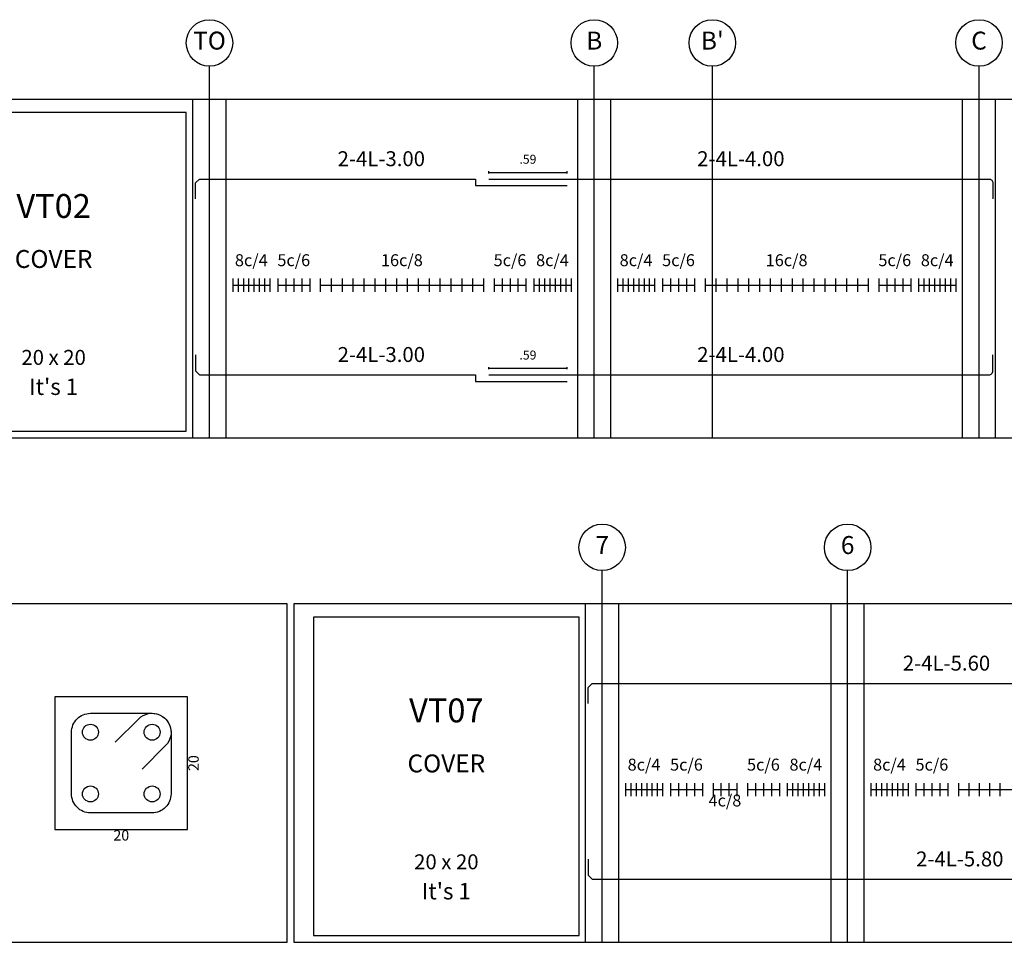
# Model space of a CAD drawing. Units: millimetres. Extents: x 1928 to 1996, y 1382 to 1482.
# Drawn here: x 1939 to 1945, y 1390 to 1395 of the extents above; entities that cross this region are included whole.
import ezdxf
from ezdxf.enums import TextEntityAlignment as Align

# ---------------------------------------------------------------- set-up
doc = ezdxf.new("R2010")
doc.units = ezdxf.units.MM
for name, color, linetype in [('APOYOS', 6, 'Continuous'), ('C3', 230, 'Continuous'), ('L1', 240, 'Continuous'), ('L2', 80, 'Continuous'), ('L3', 190, 'Continuous'), ('L4', 5, 'Continuous'), ('LEjes', 253, 'Continuous'), ('T1', 7, 'Continuous'), ('T2', 7, 'Continuous'), ('T3', 7, 'Continuous')]:
    doc.layers.add(name, color=color, linetype=linetype)
doc.styles.get("Standard").update_dxf_attribs({"font": 'arial.ttf'})

msp = doc.modelspace()

# ---------------------------------------------------------------- linework, layer by layer
at = {"layer": 'APOYOS'}
for p, q in [((1940.4253, 1392.7292), (1940.4253, 1394.6417)), ((1940.6128, 1392.7292), (1940.6128, 1394.6417)), ((1942.6003, 1392.7292), (1942.6003, 1394.6417)), ((1942.7878, 1392.7292), (1942.7878, 1394.6417)), ((1944.7753, 1392.7292), (1944.7753, 1394.6417)), ((1944.9628, 1392.7292), (1944.9628, 1394.6417)), ((1942.6453, 1389.8792), (1942.6453, 1391.7917)), ((1942.8328, 1389.8792), (1942.8328, 1391.7917)), ((1944.0328, 1389.8792), (1944.0328, 1391.7917)), ((1944.2203, 1389.8792), (1944.2203, 1391.7917))]:
    msp.add_line(p, q, dxfattribs=at)
at = {"layer": 'C3'}
for points in [[(1938.7753, 1392.7292), (1948.1878, 1392.7292), (1948.1878, 1394.6417), (1938.7753, 1394.6417)], [(1938.8878, 1392.7667), (1940.3878, 1392.7667), (1940.3878, 1394.5667), (1938.8878, 1394.5667)], [(1929.3253, 1389.8792), (1940.9578, 1389.8792), (1940.9578, 1391.7917), (1929.3253, 1391.7917)], [(1940.9953, 1389.8792), (1953.509, 1389.8792), (1953.509, 1391.7917), (1940.9953, 1391.7917)], [(1941.1078, 1389.9167), (1942.6078, 1389.9167), (1942.6078, 1391.7167), (1941.1078, 1391.7167)]]:
    msp.add_lwpolyline(points, close=True, dxfattribs=at)
at = {"layer": 'L1'}
for p, q in [((1942.0978, 1394.2226), (1942.0978, 1394.2358)), ((1942.5403, 1394.2226), (1942.5403, 1394.2358)), ((1942.0978, 1393.1164), (1942.0978, 1393.1295)), ((1942.5403, 1393.1164), (1942.5403, 1393.1295))]:
    msp.add_line(p, q, dxfattribs=at)
msp.add_lwpolyline([(1939.9865, 1391.0091), (1940.1191, 1391.1417, -0.668179), (1940.3015, 1391.0661), (1940.3015, 1390.7173, -0.414214), (1940.1946, 1390.6105), (1939.8459, 1390.6105, -0.414214), (1939.739, 1390.7173), (1939.739, 1391.0661, -0.414214), (1939.8459, 1391.173), (1940.1946, 1391.173, -0.668179), (1940.2702, 1390.9905), (1940.1376, 1390.8579)], format="xyb", dxfattribs=at)
for centre, radius in [((1940.519, 1394.9605), 0.1313), ((1942.694, 1394.9605), 0.1313), ((1943.3615, 1394.9605), 0.1313), ((1944.869, 1394.9605), 0.1313), ((1942.739, 1392.1105), 0.1313), ((1944.1265, 1392.1105), 0.1313), ((1939.8459, 1391.0661), 0.045), ((1940.1946, 1391.0661), 0.045), ((1939.8459, 1390.7173), 0.045), ((1940.1946, 1390.7173), 0.045)]:
    msp.add_circle(centre, radius, dxfattribs=at)
at = {"layer": 'L2'}
for p, q in [((1942.0978, 1394.2292), (1942.5403, 1394.2292)), ((1940.6503, 1393.6292), (1940.6503, 1393.5542)), ((1940.6503, 1393.5917), (1940.8603, 1393.5917)), ((1940.6803, 1393.6292), (1940.6803, 1393.5542)), ((1940.7103, 1393.6292), (1940.7103, 1393.5542)), ((1940.7403, 1393.6292), (1940.7403, 1393.5542)), ((1940.7703, 1393.6292), (1940.7703, 1393.5542)), ((1940.8003, 1393.6292), (1940.8003, 1393.5542)), ((1940.8303, 1393.6292), (1940.8303, 1393.5542)), ((1940.8603, 1393.6292), (1940.8603, 1393.5542)), ((1940.9053, 1393.6292), (1940.9053, 1393.5542)), ((1940.9053, 1393.5917), (1941.0853, 1393.5917)), ((1940.9503, 1393.6292), (1940.9503, 1393.5542)), ((1940.9953, 1393.6292), (1940.9953, 1393.5542)), ((1941.0403, 1393.6292), (1941.0403, 1393.5542)), ((1941.0853, 1393.6292), (1941.0853, 1393.5542)), ((1941.1453, 1393.6292), (1941.1453, 1393.5542)), ((1941.1453, 1393.5917), (1942.0678, 1393.5917)), ((1941.2068, 1393.6292), (1941.2068, 1393.5542)), ((1941.2683, 1393.6292), (1941.2683, 1393.5542)), ((1941.3298, 1393.6292), (1941.3298, 1393.5542)), ((1941.3913, 1393.6292), (1941.3913, 1393.5542)), ((1941.4528, 1393.6292), (1941.4528, 1393.5542)), ((1941.5143, 1393.6292), (1941.5143, 1393.5542)), ((1941.5758, 1393.6292), (1941.5758, 1393.5542)), ((1941.6373, 1393.6292), (1941.6373, 1393.5542)), ((1941.6988, 1393.6292), (1941.6988, 1393.5542)), ((1941.7603, 1393.6292), (1941.7603, 1393.5542)), ((1941.8218, 1393.6292), (1941.8218, 1393.5542)), ((1941.8833, 1393.6292), (1941.8833, 1393.5542)), ((1941.9448, 1393.6292), (1941.9448, 1393.5542)), ((1942.0063, 1393.6292), (1942.0063, 1393.5542)), ((1942.0678, 1393.6292), (1942.0678, 1393.5542)), ((1942.1278, 1393.6292), (1942.1278, 1393.5542)), ((1942.1278, 1393.5917), (1942.3078, 1393.5917)), ((1942.1728, 1393.6292), (1942.1728, 1393.5542)), ((1942.2178, 1393.6292), (1942.2178, 1393.5542)), ((1942.2628, 1393.6292), (1942.2628, 1393.5542)), ((1942.3078, 1393.6292), (1942.3078, 1393.5542)), ((1942.3528, 1393.6292), (1942.3528, 1393.5542)), ((1942.3528, 1393.5917), (1942.5628, 1393.5917)), ((1942.3828, 1393.6292), (1942.3828, 1393.5542)), ((1942.4128, 1393.6292), (1942.4128, 1393.5542)), ((1942.4428, 1393.6292), (1942.4428, 1393.5542)), ((1942.4728, 1393.6292), (1942.4728, 1393.5542)), ((1942.5028, 1393.6292), (1942.5028, 1393.5542)), ((1942.5328, 1393.6292), (1942.5328, 1393.5542)), ((1942.5628, 1393.6292), (1942.5628, 1393.5542)), ((1942.8253, 1393.6292), (1942.8253, 1393.5542)), ((1942.8253, 1393.5917), (1943.0353, 1393.5917)), ((1942.8553, 1393.6292), (1942.8553, 1393.5542)), ((1942.8853, 1393.6292), (1942.8853, 1393.5542)), ((1942.9153, 1393.6292), (1942.9153, 1393.5542)), ((1942.9453, 1393.6292), (1942.9453, 1393.5542)), ((1942.9753, 1393.6292), (1942.9753, 1393.5542)), ((1943.0053, 1393.6292), (1943.0053, 1393.5542)), ((1943.0353, 1393.6292), (1943.0353, 1393.5542)), ((1943.0803, 1393.6292), (1943.0803, 1393.5542)), ((1943.0803, 1393.5917), (1943.2603, 1393.5917)), ((1943.1253, 1393.6292), (1943.1253, 1393.5542)), ((1943.1703, 1393.6292), (1943.1703, 1393.5542)), ((1943.2153, 1393.6292), (1943.2153, 1393.5542)), ((1943.2603, 1393.6292), (1943.2603, 1393.5542)), ((1943.3203, 1393.6292), (1943.3203, 1393.5542)), ((1943.3203, 1393.5917), (1944.2428, 1393.5917)), ((1943.3818, 1393.6292), (1943.3818, 1393.5542)), ((1943.4433, 1393.6292), (1943.4433, 1393.5542)), ((1943.5048, 1393.6292), (1943.5048, 1393.5542)), ((1943.5663, 1393.6292), (1943.5663, 1393.5542)), ((1943.6278, 1393.6292), (1943.6278, 1393.5542)), ((1943.6893, 1393.6292), (1943.6893, 1393.5542)), ((1943.7508, 1393.6292), (1943.7508, 1393.5542)), ((1943.8123, 1393.6292), (1943.8123, 1393.5542)), ((1943.8738, 1393.6292), (1943.8738, 1393.5542)), ((1943.9353, 1393.6292), (1943.9353, 1393.5542)), ((1943.9968, 1393.6292), (1943.9968, 1393.5542)), ((1944.0583, 1393.6292), (1944.0583, 1393.5542)), ((1944.1198, 1393.6292), (1944.1198, 1393.5542)), ((1944.1813, 1393.6292), (1944.1813, 1393.5542)), ((1944.2428, 1393.6292), (1944.2428, 1393.5542)), ((1944.3028, 1393.6292), (1944.3028, 1393.5542)), ((1944.3028, 1393.5917), (1944.4828, 1393.5917)), ((1944.3478, 1393.6292), (1944.3478, 1393.5542)), ((1944.3928, 1393.6292), (1944.3928, 1393.5542)), ((1944.4378, 1393.6292), (1944.4378, 1393.5542)), ((1944.4828, 1393.6292), (1944.4828, 1393.5542)), ((1944.5278, 1393.6292), (1944.5278, 1393.5542)), ((1944.5278, 1393.5917), (1944.7378, 1393.5917)), ((1944.5578, 1393.6292), (1944.5578, 1393.5542)), ((1944.5878, 1393.6292), (1944.5878, 1393.5542)), ((1944.6178, 1393.6292), (1944.6178, 1393.5542)), ((1944.6478, 1393.6292), (1944.6478, 1393.5542)), ((1944.6778, 1393.6292), (1944.6778, 1393.5542)), ((1944.7078, 1393.6292), (1944.7078, 1393.5542)), ((1944.7378, 1393.6292), (1944.7378, 1393.5542)), ((1942.0978, 1393.123), (1942.5403, 1393.123)), ((1942.8703, 1390.7792), (1942.8703, 1390.7042)), ((1942.8703, 1390.7417), (1943.0803, 1390.7417)), ((1942.9003, 1390.7792), (1942.9003, 1390.7042)), ((1942.9303, 1390.7792), (1942.9303, 1390.7042)), ((1942.9603, 1390.7792), (1942.9603, 1390.7042)), ((1942.9903, 1390.7792), (1942.9903, 1390.7042)), ((1943.0203, 1390.7792), (1943.0203, 1390.7042)), ((1943.0503, 1390.7792), (1943.0503, 1390.7042)), ((1943.0803, 1390.7792), (1943.0803, 1390.7042)), ((1943.1253, 1390.7792), (1943.1253, 1390.7042)), ((1943.1253, 1390.7417), (1943.3053, 1390.7417)), ((1943.1703, 1390.7792), (1943.1703, 1390.7042)), ((1943.2153, 1390.7792), (1943.2153, 1390.7042)), ((1943.2603, 1390.7792), (1943.2603, 1390.7042)), ((1943.3053, 1390.7792), (1943.3053, 1390.7042)), ((1943.3653, 1390.7792), (1943.3653, 1390.7042)), ((1943.3653, 1390.7417), (1943.5003, 1390.7417)), ((1943.4103, 1390.7792), (1943.4103, 1390.7042)), ((1943.4553, 1390.7792), (1943.4553, 1390.7042)), ((1943.5003, 1390.7792), (1943.5003, 1390.7042)), ((1943.5603, 1390.7792), (1943.5603, 1390.7042)), ((1943.5603, 1390.7417), (1943.7403, 1390.7417)), ((1943.6053, 1390.7792), (1943.6053, 1390.7042)), ((1943.6503, 1390.7792), (1943.6503, 1390.7042)), ((1943.6953, 1390.7792), (1943.6953, 1390.7042)), ((1943.7403, 1390.7792), (1943.7403, 1390.7042)), ((1943.7853, 1390.7792), (1943.7853, 1390.7042)), ((1943.7853, 1390.7417), (1943.9953, 1390.7417)), ((1943.8153, 1390.7792), (1943.8153, 1390.7042)), ((1943.8453, 1390.7792), (1943.8453, 1390.7042)), ((1943.8753, 1390.7792), (1943.8753, 1390.7042)), ((1943.9053, 1390.7792), (1943.9053, 1390.7042)), ((1943.9353, 1390.7792), (1943.9353, 1390.7042)), ((1943.9653, 1390.7792), (1943.9653, 1390.7042)), ((1943.9953, 1390.7792), (1943.9953, 1390.7042)), ((1944.2578, 1390.7792), (1944.2578, 1390.7042)), ((1944.2578, 1390.7417), (1944.4678, 1390.7417)), ((1944.2878, 1390.7792), (1944.2878, 1390.7042)), ((1944.3178, 1390.7792), (1944.3178, 1390.7042)), ((1944.3478, 1390.7792), (1944.3478, 1390.7042)), ((1944.3778, 1390.7792), (1944.3778, 1390.7042)), ((1944.4078, 1390.7792), (1944.4078, 1390.7042)), ((1944.4378, 1390.7792), (1944.4378, 1390.7042)), ((1944.4678, 1390.7792), (1944.4678, 1390.7042)), ((1944.5128, 1390.7792), (1944.5128, 1390.7042)), ((1944.5128, 1390.7417), (1944.6928, 1390.7417)), ((1944.5578, 1390.7792), (1944.5578, 1390.7042)), ((1944.6028, 1390.7792), (1944.6028, 1390.7042)), ((1944.6478, 1390.7792), (1944.6478, 1390.7042)), ((1944.6928, 1390.7792), (1944.6928, 1390.7042)), ((1944.7528, 1390.7792), (1944.7528, 1390.7042)), ((1944.7528, 1390.7417), (1945.9828, 1390.7417)), ((1944.8113, 1390.7792), (1944.8113, 1390.7042)), ((1944.8699, 1390.7792), (1944.8699, 1390.7042)), ((1944.9285, 1390.7792), (1944.9285, 1390.7042)), ((1944.987, 1390.7792), (1944.987, 1390.7042))]:
    msp.add_line(p, q, dxfattribs=at)
at = {"layer": 'L3'}
msp.add_lwpolyline([(1939.6453, 1390.5167), (1940.3953, 1390.5167), (1940.3953, 1391.2667), (1939.6453, 1391.2667)], close=True, dxfattribs=at)
at = {"layer": 'L4'}
for points in [[(1940.4403, 1394.0792), (1940.4403, 1394.1692), (1940.4628, 1394.1917), (1942.0228, 1394.1917), (1942.0228, 1394.1542), (1942.5403, 1394.1542)], [(1940.4403, 1393.198), (1940.4403, 1393.108), (1940.4628, 1393.0855), (1942.0228, 1393.0855), (1942.0228, 1393.048), (1942.5403, 1393.048)], [(1942.6603, 1391.2292), (1942.6603, 1391.3192), (1942.6828, 1391.3417), (1946.144, 1391.3417), (1946.144, 1391.3042), (1946.7103, 1391.3042)], [(1942.6603, 1390.348), (1942.6603, 1390.258), (1942.6828, 1390.2355), (1946.294, 1390.2355), (1946.294, 1390.198), (1946.8603, 1390.198)]]:
    msp.add_lwpolyline(points, dxfattribs=at)
for points in [[(1942.0978, 1394.1917), (1944.9253, 1394.1917, -0.414214), (1944.9478, 1394.1692), (1944.9478, 1394.0792)], [(1942.0978, 1393.0855), (1944.9253, 1393.0855, 0.414214), (1944.9478, 1393.108), (1944.9478, 1393.198)]]:
    msp.add_lwpolyline(points, format="xyb", dxfattribs=at)
at = {"layer": 'LEjes'}
for p, q in [((1940.519, 1392.7292), (1940.519, 1394.8292)), ((1942.694, 1392.7292), (1942.694, 1394.8292)), ((1943.3615, 1392.7292), (1943.3615, 1394.8292)), ((1944.869, 1392.7292), (1944.869, 1394.8292)), ((1942.739, 1389.8792), (1942.739, 1391.9792)), ((1944.1265, 1389.8792), (1944.1265, 1391.9792))]:
    msp.add_line(p, q, dxfattribs=at)

# ---------------------------------------------------------------- texts
at = {"layer": 'T1'}
for s, height, p in [('.59', 0.05063, (1942.319, 1394.278)), ('8c/4', 0.0675, (1940.7553, 1393.6992)), ('5c/6', 0.0675, (1940.9953, 1393.6992)), ('16c/8', 0.0675, (1941.6065, 1393.6992)), ('5c/6', 0.0675, (1942.2178, 1393.6992)), ('8c/4', 0.0675, (1942.4578, 1393.6992)), ('8c/4', 0.0675, (1942.9303, 1393.6992)), ('5c/6', 0.0675, (1943.1703, 1393.6992)), ('16c/8', 0.0675, (1943.7815, 1393.6992)), ('5c/6', 0.0675, (1944.3928, 1393.6992)), ('8c/4', 0.0675, (1944.6328, 1393.6992)), ('.59', 0.05063, (1942.319, 1393.1717)), ('8c/4', 0.0675, (1942.9753, 1390.8492)), ('5c/6', 0.0675, (1943.2153, 1390.8492)), ('5c/6', 0.0675, (1943.6503, 1390.8492)), ('8c/4', 0.0675, (1943.8903, 1390.8492)), ('8c/4', 0.0675, (1944.3628, 1390.8492)), ('5c/6', 0.0675, (1944.6028, 1390.8492)), ('4c/8', 0.0675, (1943.4328, 1390.6467)), ('20', 0.05906, (1940.0203, 1390.4539))]:
    msp.add_text(s, height=height, dxfattribs=at).set_placement(p, align=Align.CENTER)
msp.add_text('20', height=0.05906, rotation=90, dxfattribs=at).set_placement((1940.4581, 1390.8917), align=Align.CENTER)
at = {"layer": 'T2'}
for s, height, p in [('2-4L-3.00', 0.08438, (1941.4903, 1394.2642)), ('2-4L-4.00', 0.08438, (1943.5228, 1394.2642)), ('20 x 20', 0.08438, (1939.6378, 1393.1417)), ('2-4L-3.00', 0.08438, (1941.4903, 1393.1579)), ('2-4L-4.00', 0.08438, (1943.5228, 1393.1579)), ("It's 1", 0.09281, (1939.6378, 1392.9717)), ('2-4L-5.60', 0.08438, (1944.6853, 1391.4142)), ('20 x 20', 0.08438, (1941.8578, 1390.2917)), ('2-4L-5.80', 0.08438, (1944.7603, 1390.3079)), ("It's 1", 0.09281, (1941.8578, 1390.1217))]:
    msp.add_text(s, height=height, dxfattribs=at).set_placement(p, align=Align.CENTER)
at = {"layer": 'T3'}
for s, height, p in [("B'", 0.10125, (1943.3615, 1394.9605)), ('TO', 0.10125, (1940.519, 1394.9605)), ('B', 0.1013, (1942.694, 1394.9605)), ('C', 0.1013, (1944.869, 1394.9605)), ('7', 0.1013, (1942.739, 1392.1105)), ('6', 0.1013, (1944.1265, 1392.1105))]:
    msp.add_text(s, height=height, dxfattribs=at).set_placement(p, align=Align.MIDDLE)
for s, height, p in [('VT02', 0.135, (1939.6378, 1393.9717)), ('COVER', 0.10125, (1939.6378, 1393.6892)), ('VT07', 0.135, (1941.8578, 1391.1217)), ('COVER', 0.10125, (1941.8578, 1390.8392))]:
    msp.add_text(s, height=height, dxfattribs=at).set_placement(p, align=Align.CENTER)

doc.saveas('drawing.dxf')
